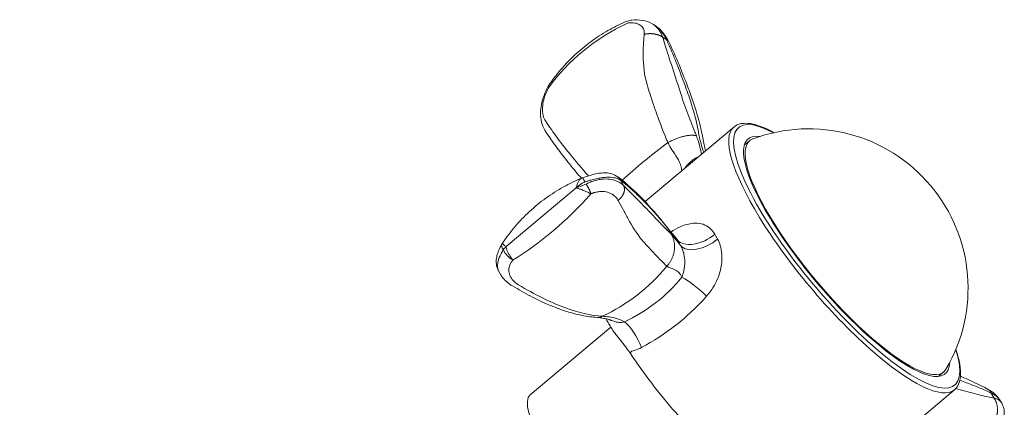
# Model space of a CAD drawing. Units: millimetres. Extents: x 17303 to 18648, y -4024 to -2175.
# Drawn here: x 17797 to 17870, y -3205 to -3177 of the extents above; entities that cross this region are included whole.
import ezdxf

# ---------------------------------------------------------------- set-up
doc = ezdxf.new("R2010")
doc.units = ezdxf.units.MM
doc.layers.add('layer 1', color=170, linetype='Continuous', lineweight=0)

msp = doc.modelspace()

# ---------------------------------------------------------------- linework, layer by layer
at = {"layer": 'layer 1'}
for p, q in [((17843.708, -3176.821), (17843.806, -3176.877)), ((17844.763, -3177.974), (17844.495, -3177.82)), ((17849.764, -3184.468), (17843.19, -3189.984)), ((17850.929, -3185.481), (17850.535, -3185.812)), ((17838.085, -3188.975), (17832.906, -3193.321)), ((17841.389, -3188.425), (17841.596, -3188.789)), ((17832.458, -3195.329), (17832.343, -3195.126)), ((17840.655, -3199.291), (17834.689, -3204.297)), ((17865.295, -3202.602), (17864.902, -3202.933)), ((17866.09, -3203.926), (17860.281, -3208.8)), ((17869.022, -3204.535), (17868.816, -3204.172)), ((17869.495, -3204.756), (17869.59, -3204.922))]:
    msp.add_line(p, q, dxfattribs=at)
msp.add_arc((17855.297, -3196.404), 11.805, 329.49312, 110.50688, dxfattribs=at)
at = {"layer": 'layer 1', "extrusion": (0, 0, -1)}
for centre, major_axis, ratio, start_param, end_param in [((17847.697, -3187.187), (13.524, 3.621), 0.844639, 3.936306, 4.501867), ((17858.112, -3194.042), (-8.003, 9.537), 0.258819, 2.573206, 6.851572), ((17857.927, -3194.197), (8.163, -9.729), 0.258819, 0, 3.141593), ((17858.112, -3194.042), (-7.296, 8.695), 0.258819, 2.867238, 6.55754), ((17858.112, -3194.042), (-7.183, 8.561), 0.258819, 3.05023, 6.374548), ((17848.378, -3188.481), (11.474, 8.022), 0.311574, 4.300945, 4.624865), ((17834.327, -3185.007), (9.337, 10.432), 0.468612, 1.574044, 2.139606), ((17847.269, -3191.764), (-1.74, -0.985), 0.573769, 4.394231, 6.190277), ((17833.464, -3193.616), (-0.865, 0.502), 0.467073, 5.476235, 6.283185), ((17847.51, -3192.187), (-1.736, -0.993), 0.539962, 4.39674, 6.192787), ((17833.482, -3193.647), (-0.761, 0.666), 0.58176, 4.317906, 5.408366), ((17835.378, -3185.684), (3.098, 13.653), 0.914294, 2.075629, 2.528693), ((17846.925, -3196.774), (-1.522, 1.297), 0.196655, 0.695924, 1.963124), ((17839.693, -3197.567), (-0.055, -0.998), 0.853396, 5.819781, 6.283185), ((17842.08, -3200.56), (-0.881, 1.796), 0.335631, 0.571309, 1.868164), ((17842.31, -3201.107), (-0.207, -0.139), 0.368154, 0, 1.288699), ((17839.318, -3209.812), (4.628, -5.516), 0.258819, 0, 3.141593)]:
    msp.add_ellipse(centre, major_axis=major_axis, ratio=ratio, start_param=start_param, end_param=end_param, dxfattribs=at)
at = {"layer": 'layer 1'}
for points, knots in [([(17841.725, -3176.683), (17841.296, -3176.869), (17840.863, -3177.084), (17840.006, -3177.574), (17839.582, -3177.848), (17838.763, -3178.45), (17838.368, -3178.777), (17837.624, -3179.47), (17837.274, -3179.836), (17836.63, -3180.591), (17836.336, -3180.979), (17836.072, -3181.369)], [5.2500766, 5.2500766, 5.2500766, 5.2500766, 5.2801678, 5.2801678, 5.3102591, 5.3102591, 5.3403504, 5.3403504, 5.3704416, 5.3704416, 5.4005329, 5.4005329, 5.4005329, 5.4005329]), ([(17843.708, -3176.821), (17843.492, -3176.697), (17843.252, -3176.612), (17842.749, -3176.523), (17842.477, -3176.519), (17842.166, -3176.561), (17842.12, -3176.569), (17842.073, -3176.577)], [0, 0, 0, 0, 0.0830844, 0.0830844, 0.1699613, 0.1699613, 0.1849903, 0.1849903, 0.1849903, 0.1849903]), ([(17843.127, -3177.599), (17843.128, -3177.592), (17843.128, -3177.585), (17843.128, -3177.579), (17843.135, -3177.471), (17843.124, -3177.372), (17843.061, -3177.172), (17843.002, -3177.076), (17842.921, -3176.997), (17842.84, -3176.918), (17842.737, -3176.857), (17842.564, -3176.795), (17842.503, -3176.779), (17842.352, -3176.756), (17842.266, -3176.751), (17842.178, -3176.749), (17842.156, -3176.749), (17842.125, -3176.748), (17842.119, -3176.747), (17842.098, -3176.748), (17842.087, -3176.748), (17842.06, -3176.75), (17842.001, -3176.756), (17841.974, -3176.76), (17841.954, -3176.763), (17841.927, -3176.766), (17841.904, -3176.77), (17841.879, -3176.774)], [2.3576476, 2.3576476, 2.3576476, 2.3576476, 2.3603335, 2.3603335, 2.3603335, 2.4033291, 2.4033291, 2.4559381, 2.4559381, 2.4559381, 2.5085471, 2.5085471, 2.5329244, 2.5329244, 2.5573018, 2.5573018, 2.5696173, 2.5696173, 2.5819329, 2.5819329, 2.5819329, 2.5881352, 2.5881352, 2.5943375, 2.5943375, 2.5943375, 2.6025089, 2.6025089, 2.6025089, 2.6025089]), ([(17843.708, -3176.821), (17843.743, -3176.841), (17843.778, -3176.863), (17843.812, -3176.886), (17843.975, -3176.996), (17844.12, -3177.135), (17844.339, -3177.445), (17844.421, -3177.602), (17844.484, -3177.786), (17844.487, -3177.797), (17844.491, -3177.809), (17844.495, -3177.82)], [-2.4670051, -2.4670051, -2.4670051, -2.4670051, -2.4559381, -2.4559381, -2.4559381, -2.4033291, -2.4033291, -2.3603335, -2.3603335, -2.3603335, -2.3576476, -2.3576476, -2.3576476, -2.3576476]), ([(17844.893, -3178.062), (17844.752, -3177.78), (17844.568, -3177.519), (17844.188, -3177.134), (17844.003, -3176.99), (17843.806, -3176.877)], [0, 0, 0, 0, 0.096044, 0.096044, 0.1692092, 0.1692092, 0.1692092, 0.1692092]), ([(17844.763, -3177.974), (17844.757, -3177.962), (17844.752, -3177.949), (17844.746, -3177.937), (17844.709, -3177.857), (17844.67, -3177.783), (17844.629, -3177.712), (17844.527, -3177.537), (17844.41, -3177.383), (17844.135, -3177.098), (17843.974, -3176.974), (17843.806, -3176.877)], [2.3576544, 2.3576544, 2.3576544, 2.3576544, 2.3603165, 2.3603165, 2.3603165, 2.3772965, 2.3772965, 2.3772965, 2.418998, 2.418998, 2.4669754, 2.4669754, 2.4669754, 2.4669754]), ([(17844.886, -3185.621), (17844.838, -3185.526), (17844.794, -3185.429), (17844.754, -3185.33), (17844.515, -3184.737), (17844.291, -3184.151), (17843.975, -3183.274), (17843.87, -3182.974), (17843.697, -3182.463), (17843.628, -3182.251), (17843.483, -3181.8), (17843.408, -3181.564), (17843.34, -3181.328), (17843.132, -3180.603), (17843.057, -3179.88), (17843.044, -3178.935), (17843.052, -3178.665), (17843.065, -3178.401), (17843.078, -3178.155), (17843.097, -3177.923), (17843.118, -3177.702), (17843.121, -3177.669), (17843.124, -3177.633), (17843.127, -3177.599)], [1.4669928, 1.4669928, 1.4669928, 1.4669928, 1.4965372, 1.4965372, 1.4965372, 1.6731662, 1.6731662, 1.7666749, 1.7666749, 1.8343479, 1.8343479, 1.9117714, 1.9117714, 1.9117714, 2.1503767, 2.1503767, 2.2504157, 2.2504157, 2.2504157, 2.3436084, 2.3436084, 2.3436084, 2.3576476, 2.3576476, 2.3576476, 2.3576476]), ([(17844.495, -3177.82), (17844.504, -3177.854), (17844.514, -3177.89), (17844.524, -3177.923), (17844.587, -3178.141), (17844.656, -3178.369), (17844.73, -3178.605), (17844.81, -3178.859), (17844.893, -3179.115), (17845.184, -3179.996), (17845.403, -3180.642), (17845.604, -3181.289), (17845.67, -3181.499), (17845.735, -3181.71), (17845.867, -3182.112), (17845.93, -3182.302), (17846.086, -3182.757), (17846.181, -3183.025), (17846.468, -3183.806), (17846.669, -3184.328), (17846.885, -3184.856), (17846.921, -3184.944), (17846.955, -3185.032), (17846.988, -3185.119)], [-2.3576476, -2.3576476, -2.3576476, -2.3576476, -2.3436084, -2.3436084, -2.3436084, -2.2504157, -2.2504157, -2.2504157, -2.1503767, -2.1503767, -1.9117714, -1.9117714, -1.9117714, -1.8343479, -1.8343479, -1.7666749, -1.7666749, -1.6731662, -1.6731662, -1.4965372, -1.4965372, -1.4965372, -1.4669928, -1.4669928, -1.4669928, -1.4669928]), ([(17847.219, -3185.251), (17847.203, -3185.175), (17847.189, -3185.098), (17847.176, -3185.023), (17847.099, -3184.575), (17846.997, -3184.111), (17846.806, -3183.384), (17846.734, -3183.13), (17846.597, -3182.686), (17846.537, -3182.498), (17846.4, -3182.093), (17846.321, -3181.874), (17846.241, -3181.654), (17845.993, -3180.98), (17845.752, -3180.322), (17845.387, -3179.398), (17845.276, -3179.127), (17845.158, -3178.851), (17845.047, -3178.593), (17844.934, -3178.341), (17844.819, -3178.092), (17844.801, -3178.054), (17844.782, -3178.014), (17844.763, -3177.974)], [1.4669902, 1.4669902, 1.4669902, 1.4669902, 1.4965345, 1.4965345, 1.4965345, 1.6730486, 1.6730486, 1.7665563, 1.7665563, 1.8341758, 1.8341758, 1.9117687, 1.9117687, 1.9117687, 2.1504888, 2.1504888, 2.2503912, 2.2503912, 2.2503912, 2.3435983, 2.3435983, 2.3435983, 2.3576544, 2.3576544, 2.3576544, 2.3576544]), ([(17847.564, -3185.797), (17847.442, -3185.138), (17847.28, -3184.334), (17846.833, -3182.79), (17846.546, -3182), (17845.852, -3180.176), (17845.419, -3179.118), (17844.893, -3178.062)], [0, 0, 0, 0, 0.2793537, 0.2793537, 0.5593168, 0.5593168, 0.926289, 0.926289, 0.926289, 0.926289]), ([(17835.778, -3184.712), (17835.655, -3184.518), (17835.575, -3184.309), (17835.474, -3183.887), (17835.454, -3183.673), (17835.456, -3183.237), (17835.479, -3183.017), (17835.565, -3182.573), (17835.628, -3182.35), (17835.786, -3181.915), (17835.884, -3181.699), (17835.995, -3181.496), (17835.995, -3181.495), (17835.996, -3181.494)], [0, 0, 0, 0, 0.0545062, 0.0545062, 0.1092178, 0.1092178, 0.1639294, 0.1639294, 0.218641, 0.218641, 0.2733526, 0.2733526, 0.2735579, 0.2735579, 0.2735579, 0.2735579]), ([(17836.041, -3181.572), (17835.889, -3181.849), (17835.767, -3182.153), (17835.59, -3182.829), (17835.565, -3183.191), (17835.636, -3183.657), (17835.691, -3183.811), (17835.766, -3183.931)], [-0.2735579, -0.2735579, -0.2735579, -0.2735579, -0.1848813, -0.1848813, -0.0711082, -0.0711082, 0, 0, 0, 0]), ([(17836.072, -3181.369), (17836.068, -3181.376), (17836.063, -3181.383), (17836.053, -3181.397), (17836.048, -3181.405), (17836.039, -3181.421), (17836.033, -3181.429), (17836.023, -3181.446), (17836.018, -3181.455), (17836.007, -3181.474), (17836.001, -3181.484), (17835.996, -3181.494)], [-0.005174082, -0.005174082, -0.005174082, -0.005174082, -0.004139266, -0.004139266, -0.003104449, -0.003104449, -0.002069633, -0.002069633, -0.001034816, -0.001034816, 0, 0, 0, 0]), ([(17835.766, -3183.931), (17836.236, -3184.671), (17836.873, -3185.538), (17838.051, -3186.988), (17838.508, -3187.527), (17838.998, -3188.081)], [-0.8895015, -0.8895015, -0.8895015, -0.8895015, -0.447725, -0.447725, -0.2071907, -0.2071907, -0.2071907, -0.2071907]), ([(17838.478, -3188.261), (17838.34, -3188.1), (17838.205, -3187.941), (17837.757, -3187.406), (17837.461, -3187.04), (17836.907, -3186.33), (17836.65, -3185.986), (17836.18, -3185.327), (17835.967, -3185.012), (17835.778, -3184.712)], [0.2816432, 0.2816432, 0.2816432, 0.2816432, 0.3558006, 0.3558006, 0.5337009, 0.5337009, 0.7116012, 0.7116012, 0.8895015, 0.8895015, 0.8895015, 0.8895015]), ([(17852.734, -3184.881), (17852.078, -3184.522), (17851.495, -3184.295), (17850.504, -3184.141), (17850.071, -3184.21), (17849.764, -3184.468)], [4.7425335, 4.7425335, 4.7425335, 4.7425335, 5.0394469, 5.0394469, 5.3269962, 5.3269962, 5.3269962, 5.3269962]), ([(17846.988, -3185.119), (17847.012, -3185.182), (17847.034, -3185.243), (17847.056, -3185.305), (17847.136, -3185.535), (17847.198, -3185.757), (17847.293, -3186.143), (17847.329, -3186.313), (17847.363, -3186.483)], [-1.4669928, -1.4669928, -1.4669928, -1.4669928, -1.4458033, -1.4458033, -1.4458033, -1.3661171, -1.3661171, -1.299978, -1.299978, -1.299978, -1.299978]), ([(17847.534, -3186.339), (17847.478, -3186.178), (17847.425, -3186.018), (17847.313, -3185.651), (17847.258, -3185.445), (17847.219, -3185.251)], [1.3355176, 1.3355176, 1.3355176, 1.3355176, 1.3925905, 1.3925905, 1.4669902, 1.4669902, 1.4669902, 1.4669902]), ([(17845.906, -3187.705), (17845.905, -3187.7), (17845.904, -3187.694), (17845.903, -3187.688), (17845.896, -3187.637), (17845.888, -3187.585), (17845.879, -3187.534), (17845.856, -3187.399), (17845.818, -3187.27), (17845.735, -3187.066), (17845.698, -3186.986), (17845.54, -3186.688), (17845.398, -3186.487), (17845.152, -3186.118), (17845.046, -3185.95), (17844.955, -3185.769), (17844.931, -3185.721), (17844.907, -3185.671), (17844.886, -3185.621)], [1.1497386, 1.1497386, 1.1497386, 1.1497386, 1.1520165, 1.1520165, 1.1520165, 1.1728254, 1.1728254, 1.1728254, 1.2268137, 1.2268137, 1.2629345, 1.2629345, 1.3661171, 1.3661171, 1.4458033, 1.4458033, 1.4458033, 1.4669928, 1.4669928, 1.4669928, 1.4669928]), ([(17846.157, -3187.489), (17846.179, -3187.458), (17846.202, -3187.428), (17846.373, -3187.218), (17846.525, -3187.066), (17846.791, -3186.85), (17846.908, -3186.774), (17847.055, -3186.706), (17847.092, -3186.691), (17847.128, -3186.68)], [0.0795327, 0.0795327, 0.0795327, 0.0795327, 0.1017671, 0.1017671, 0.2461054, 0.2461054, 0.3596584, 0.3596584, 0.3983887, 0.3983887, 0.3983887, 0.3983887]), ([(17838.48, -3188.26), (17838.04, -3188.444), (17837.593, -3188.659), (17836.709, -3189.151), (17836.271, -3189.428), (17835.424, -3190.04), (17835.015, -3190.374), (17834.245, -3191.085), (17833.883, -3191.461), (17833.219, -3192.238), (17832.917, -3192.638), (17832.646, -3193.039)], [5.2461968, 5.2461968, 5.2461968, 5.2461968, 5.2771822, 5.2771822, 5.3081676, 5.3081676, 5.339153, 5.339153, 5.3701384, 5.3701384, 5.4011238, 5.4011238, 5.4011238, 5.4011238]), ([(17838.085, -3188.975), (17838.105, -3188.903), (17838.126, -3188.831), (17838.174, -3188.687), (17838.201, -3188.616), (17838.234, -3188.546), (17838.267, -3188.477), (17838.305, -3188.408), (17838.39, -3188.314), (17838.427, -3188.282), (17838.48, -3188.26)], [-2.66095066, -2.66095066, -2.66095066, -2.66095066, -2.64528648, -2.64528648, -2.6296223, -2.6296223, -2.6296223, -2.61395813, -2.61395813, -2.60463638, -2.60463638, -2.60463638, -2.60463638]), ([(17841.065, -3188.098), (17840.926, -3188.009), (17840.776, -3187.947), (17840.479, -3187.871), (17840.333, -3187.858), (17840.015, -3187.857), (17839.841, -3187.879), (17839.508, -3187.941), (17839.354, -3187.978), (17838.981, -3188.083), (17838.756, -3188.156), (17838.529, -3188.241)], [0, 0, 0, 0, 0.0541191, 0.0541191, 0.1092277, 0.1092277, 0.1811648, 0.1811648, 0.2372743, 0.2372743, 0.3106967, 0.3106967, 0.3106967, 0.3106967]), ([(17841.389, -3188.425), (17841.384, -3188.421), (17841.378, -3188.416), (17841.372, -3188.412), (17841.334, -3188.384), (17841.294, -3188.359), (17841.251, -3188.337), (17841.146, -3188.282), (17841.023, -3188.243), (17840.718, -3188.188), (17840.529, -3188.179), (17840.327, -3188.189), (17840.213, -3188.194), (17840.094, -3188.206), (17839.974, -3188.223), (17839.882, -3188.236), (17839.793, -3188.25), (17839.554, -3188.299), (17839.386, -3188.341), (17839.203, -3188.392), (17839.156, -3188.405), (17839.092, -3188.422), (17839.081, -3188.423), (17839.044, -3188.434), (17839.029, -3188.438), (17838.989, -3188.451), (17838.905, -3188.48), (17838.867, -3188.494), (17838.838, -3188.503), (17838.801, -3188.517), (17838.768, -3188.528), (17838.734, -3188.541)], [2.3576544, 2.3576544, 2.3576544, 2.3576544, 2.3603165, 2.3603165, 2.3603165, 2.3772965, 2.3772965, 2.3772965, 2.418998, 2.418998, 2.4715983, 2.4715983, 2.4715983, 2.5012696, 2.5012696, 2.5012696, 2.5241986, 2.5241986, 2.5530527, 2.5530527, 2.5674794, 2.5674794, 2.581906, 2.581906, 2.581906, 2.5881011, 2.5881011, 2.5942961, 2.5942961, 2.5942961, 2.6024668, 2.6024668, 2.6024668, 2.6024668]), ([(17838.818, -3188.689), (17838.85, -3188.673), (17838.881, -3188.658), (17838.917, -3188.641), (17838.944, -3188.628), (17838.98, -3188.612), (17839.061, -3188.578), (17839.099, -3188.563), (17839.114, -3188.557), (17839.144, -3188.544), (17839.153, -3188.539), (17839.197, -3188.52), (17839.229, -3188.507), (17839.36, -3188.461), (17839.491, -3188.421), (17839.737, -3188.365), (17839.842, -3188.347), (17840.161, -3188.308), (17840.379, -3188.306), (17840.587, -3188.332), (17840.796, -3188.358), (17840.994, -3188.413), (17841.322, -3188.567), (17841.456, -3188.655), (17841.574, -3188.767), (17841.582, -3188.774), (17841.589, -3188.781), (17841.596, -3188.789)], [-2.6025089, -2.6025089, -2.6025089, -2.6025089, -2.5943375, -2.5943375, -2.5943375, -2.5881352, -2.5881352, -2.5819329, -2.5819329, -2.5819329, -2.5696173, -2.5696173, -2.5573018, -2.5573018, -2.5329244, -2.5329244, -2.5085471, -2.5085471, -2.4559381, -2.4559381, -2.4559381, -2.4033291, -2.4033291, -2.3603335, -2.3603335, -2.3603335, -2.3576476, -2.3576476, -2.3576476, -2.3576476]), ([(17844.848, -3191.934), (17844.34, -3191.291), (17843.77, -3190.596), (17842.621, -3189.382), (17842.044, -3188.838), (17841.332, -3188.283), (17841.209, -3188.19), (17841.065, -3188.098)], [0, 0, 0, 0, 0.3574769, 0.3574769, 0.809502, 0.809502, 0.9126529, 0.9126529, 0.9126529, 0.9126529]), ([(17838.734, -3188.541), (17838.726, -3188.544), (17838.718, -3188.546), (17838.711, -3188.549), (17838.668, -3188.566), (17838.629, -3188.584), (17838.529, -3188.636), (17838.468, -3188.673), (17838.41, -3188.713), (17838.352, -3188.752), (17838.296, -3188.794), (17838.188, -3188.882), (17838.136, -3188.927), (17838.085, -3188.975)], [2.60246677, 2.60246677, 2.60246677, 2.60246677, 2.60420908, 2.60420908, 2.60420908, 2.61395813, 2.61395813, 2.6296223, 2.6296223, 2.6296223, 2.64528648, 2.64528648, 2.66095066, 2.66095066, 2.66095066, 2.66095066]), ([(17838.085, -3188.975), (17838.15, -3188.951), (17838.214, -3188.928), (17838.345, -3188.88), (17838.411, -3188.856), (17838.477, -3188.831), (17838.544, -3188.807), (17838.611, -3188.781), (17838.716, -3188.737), (17838.756, -3188.719), (17838.796, -3188.7), (17838.803, -3188.696), (17838.811, -3188.692), (17838.818, -3188.689)], [-2.66099305, -2.66099305, -2.66099305, -2.66099305, -2.64532886, -2.64532886, -2.62966467, -2.62966467, -2.62966467, -2.61400048, -2.61400048, -2.6042511, -2.6042511, -2.6042511, -2.60250889, -2.60250889, -2.60250889, -2.60250889]), ([(17839.185, -3189.416), (17839.167, -3189.407), (17839.15, -3189.399), (17839.133, -3189.391), (17839.038, -3189.346), (17838.957, -3189.306), (17838.764, -3189.215), (17838.661, -3189.169), (17838.567, -3189.131), (17838.473, -3189.093), (17838.388, -3189.063), (17838.229, -3189.012), (17838.155, -3188.992), (17838.085, -3188.975)], [2.60250889, 2.60250889, 2.60250889, 2.60250889, 2.6042511, 2.6042511, 2.6042511, 2.61400048, 2.61400048, 2.62966467, 2.62966467, 2.62966467, 2.64532886, 2.64532886, 2.66099305, 2.66099305, 2.66099305, 2.66099305]), ([(17844.948, -3192.086), (17844.905, -3192.032), (17844.861, -3191.977), (17844.816, -3191.919), (17844.547, -3191.576), (17844.286, -3191.257), (17843.902, -3190.811), (17843.772, -3190.664), (17843.552, -3190.424), (17843.462, -3190.327), (17843.271, -3190.129), (17843.172, -3190.03), (17843.073, -3189.933), (17842.77, -3189.635), (17842.451, -3189.326), (17842.017, -3188.934), (17841.892, -3188.824), (17841.768, -3188.721), (17841.653, -3188.625), (17841.542, -3188.538), (17841.438, -3188.46), (17841.422, -3188.449), (17841.405, -3188.437), (17841.389, -3188.425)], [1.4669902, 1.4669902, 1.4669902, 1.4669902, 1.4965345, 1.4965345, 1.4965345, 1.6730486, 1.6730486, 1.7665563, 1.7665563, 1.8341758, 1.8341758, 1.9117687, 1.9117687, 1.9117687, 2.1504888, 2.1504888, 2.2503912, 2.2503912, 2.2503912, 2.3435983, 2.3435983, 2.3435983, 2.3576544, 2.3576544, 2.3576544, 2.3576544]), ([(17841.596, -3188.789), (17841.619, -3188.813), (17841.643, -3188.837), (17841.665, -3188.86), (17841.81, -3189.009), (17841.954, -3189.155), (17842.098, -3189.3), (17842.252, -3189.456), (17842.399, -3189.603), (17842.89, -3190.097), (17843.225, -3190.434), (17843.564, -3190.795), (17843.674, -3190.912), (17843.783, -3191.028), (17843.978, -3191.234), (17844.066, -3191.327), (17844.27, -3191.54), (17844.383, -3191.657), (17844.694, -3191.974), (17844.878, -3192.157), (17845.041, -3192.314), (17845.068, -3192.34), (17845.097, -3192.369), (17845.126, -3192.399)], [-2.3576476, -2.3576476, -2.3576476, -2.3576476, -2.3436084, -2.3436084, -2.3436084, -2.2504157, -2.2504157, -2.2504157, -2.1503767, -2.1503767, -1.9117714, -1.9117714, -1.9117714, -1.8343479, -1.8343479, -1.7666749, -1.7666749, -1.6731662, -1.6731662, -1.4965372, -1.4965372, -1.4965372, -1.4669928, -1.4669928, -1.4669928, -1.4669928]), ([(17841.192, -3189.9), (17841.187, -3189.892), (17841.183, -3189.885), (17841.179, -3189.878), (17841.109, -3189.764), (17841.027, -3189.666), (17840.815, -3189.478), (17840.679, -3189.396), (17840.532, -3189.339), (17840.384, -3189.282), (17840.223, -3189.249), (17839.983, -3189.238), (17839.903, -3189.239), (17839.714, -3189.26), (17839.613, -3189.28), (17839.511, -3189.304), (17839.485, -3189.31), (17839.449, -3189.318), (17839.441, -3189.319), (17839.417, -3189.325), (17839.405, -3189.329), (17839.375, -3189.339), (17839.313, -3189.362), (17839.284, -3189.374), (17839.263, -3189.383), (17839.235, -3189.394), (17839.21, -3189.404), (17839.185, -3189.416)], [2.3576476, 2.3576476, 2.3576476, 2.3576476, 2.3603335, 2.3603335, 2.3603335, 2.4033291, 2.4033291, 2.4559381, 2.4559381, 2.4559381, 2.5085471, 2.5085471, 2.5329244, 2.5329244, 2.5573018, 2.5573018, 2.5696173, 2.5696173, 2.5819329, 2.5819329, 2.5819329, 2.5881352, 2.5881352, 2.5943375, 2.5943375, 2.5943375, 2.6025089, 2.6025089, 2.6025089, 2.6025089]), ([(17844.806, -3194.767), (17844.772, -3194.745), (17844.739, -3194.72), (17844.709, -3194.691), (17844.531, -3194.515), (17844.328, -3194.309), (17843.985, -3193.951), (17843.86, -3193.819), (17843.634, -3193.579), (17843.536, -3193.475), (17843.319, -3193.242), (17843.198, -3193.114), (17843.077, -3192.978), (17842.702, -3192.559), (17842.37, -3192.023), (17841.912, -3191.211), (17841.779, -3190.965), (17841.64, -3190.711), (17841.511, -3190.475), (17841.383, -3190.24), (17841.254, -3190.008), (17841.234, -3189.973), (17841.213, -3189.936), (17841.192, -3189.9)], [1.4669928, 1.4669928, 1.4669928, 1.4669928, 1.4965372, 1.4965372, 1.4965372, 1.6731662, 1.6731662, 1.7666749, 1.7666749, 1.8343479, 1.8343479, 1.9117714, 1.9117714, 1.9117714, 2.1503767, 2.1503767, 2.2504157, 2.2504157, 2.2504157, 2.3436084, 2.3436084, 2.3436084, 2.3576476, 2.3576476, 2.3576476, 2.3576476]), ([(17845.1, -3192.243), (17845.331, -3192.09), (17845.565, -3191.96), (17845.797, -3191.857), (17846.122, -3191.712), (17846.447, -3191.62), (17847.167, -3191.558), (17847.551, -3191.646), (17848.055, -3191.994), (17848.223, -3192.18), (17848.351, -3192.405)], [-0.5004616, -0.5004616, -0.5004616, -0.5004616, -0.4104519, -0.4104519, -0.4104519, -0.2840255, -0.2840255, -0.1096138, -0.1096138, 0, 0, 0, 0]), ([(17845.589, -3192.838), (17845.587, -3192.836), (17845.584, -3192.833), (17845.474, -3192.709), (17845.368, -3192.592), (17845.152, -3192.338), (17845.056, -3192.222), (17844.948, -3192.086)], [1.2770318, 1.2770318, 1.2770318, 1.2770318, 1.2793758, 1.2793758, 1.3925905, 1.3925905, 1.4669902, 1.4669902, 1.4669902, 1.4669902]), ([(17845.126, -3192.399), (17845.147, -3192.42), (17845.169, -3192.444), (17845.192, -3192.469), (17845.277, -3192.563), (17845.375, -3192.68), (17845.591, -3192.949), (17845.71, -3193.104), (17845.83, -3193.261)], [-1.4669928, -1.4669928, -1.4669928, -1.4669928, -1.4458033, -1.4458033, -1.4458033, -1.3661171, -1.3661171, -1.2770243, -1.2770243, -1.2770243, -1.2770243]), ([(17848.351, -3192.405), (17848.368, -3192.435), (17848.385, -3192.465), (17848.419, -3192.525), (17848.437, -3192.556), (17848.454, -3192.586), (17848.471, -3192.617), (17848.489, -3192.647), (17848.524, -3192.708), (17848.541, -3192.739), (17848.559, -3192.77)], [0, 0, 0, 0, 0.01464274, 0.01464274, 0.02928548, 0.02928548, 0.02928548, 0.04392822, 0.04392822, 0.05857096, 0.05857096, 0.05857096, 0.05857096]), ([(17832.599, -3193.114), (17832.534, -3193.227), (17832.473, -3193.342), (17832.365, -3193.574), (17832.318, -3193.691), (17832.24, -3193.929), (17832.209, -3194.052), (17832.17, -3194.317), (17832.161, -3194.459), (17832.197, -3194.773), (17832.243, -3194.951), (17832.343, -3195.126)], [0, 0, 0, 0, 0.0351488, 0.0351488, 0.0702975, 0.0702975, 0.1054463, 0.1054463, 0.1405951, 0.1405951, 0.1757438, 0.1757438, 0.1757438, 0.1757438]), ([(17832.599, -3193.114), (17832.603, -3193.108), (17832.606, -3193.102), (17832.612, -3193.092), (17832.616, -3193.086), (17832.622, -3193.076), (17832.625, -3193.071), (17832.631, -3193.062), (17832.634, -3193.057), (17832.64, -3193.048), (17832.643, -3193.044), (17832.646, -3193.039)], [-0.024234819, -0.024234819, -0.024234819, -0.024234819, -0.02374772, -0.02374772, -0.023260621, -0.023260621, -0.022773523, -0.022773523, -0.022286424, -0.022286424, -0.021799325, -0.021799325, -0.021799325, -0.021799325]), ([(17832.644, -3193.037), (17832.635, -3193.049), (17832.642, -3193.07), (17832.665, -3193.119), (17832.69, -3193.15), (17832.718, -3193.178), (17832.746, -3193.206), (17832.777, -3193.232), (17832.841, -3193.279), (17832.873, -3193.301), (17832.906, -3193.321)], [-0.02179932, -0.02179932, -0.02179932, -0.02179932, -0.01800812, -0.01800812, -0.01178141, -0.01178141, -0.01178141, -0.00555471, -0.00555471, 0.00067199, 0.00067199, 0.00067199, 0.00067199]), ([(17832.906, -3193.321), (17832.886, -3193.339), (17832.867, -3193.357), (17832.83, -3193.395), (17832.811, -3193.414), (17832.794, -3193.434), (17832.776, -3193.454), (17832.759, -3193.474), (17832.726, -3193.516), (17832.711, -3193.537), (17832.696, -3193.56)], [-0.00067199, -0.00067199, -0.00067199, -0.00067199, 0.00555471, 0.00555471, 0.01178141, 0.01178141, 0.01178141, 0.01800812, 0.01800812, 0.02423482, 0.02423482, 0.02423482, 0.02423482]), ([(17832.906, -3193.321), (17832.912, -3193.368), (17832.922, -3193.418), (17832.952, -3193.538), (17832.975, -3193.61), (17833.037, -3193.758), (17833.07, -3193.828), (17833.156, -3193.976), (17833.203, -3194.05), (17833.309, -3194.189), (17833.356, -3194.248), (17833.417, -3194.312)], [-0.02490681, -0.02490681, -0.02490681, -0.02490681, -0.01905376, -0.01905376, -0.01210133, -0.01210133, -0.00682157, -0.00682157, -0.00262368, -0.00262368, 0, 0, 0, 0]), ([(17845.83, -3193.261), (17845.809, -3193.225), (17845.789, -3193.19), (17845.748, -3193.119), (17845.728, -3193.084), (17845.708, -3193.048), (17845.688, -3193.013), (17845.668, -3192.978), (17845.628, -3192.908), (17845.609, -3192.873), (17845.589, -3192.838)], [-0.05857096, -0.05857096, -0.05857096, -0.05857096, -0.04392822, -0.04392822, -0.02928548, -0.02928548, -0.02928548, -0.01464274, -0.01464274, 0, 0, 0, 0]), ([(17845.92, -3195.587), (17845.977, -3195.438), (17846.014, -3195.268), (17846.104, -3194.887), (17846.132, -3194.659), (17846.128, -3194.247), (17846.108, -3194.062), (17846.042, -3193.762), (17846.005, -3193.64), (17845.922, -3193.432), (17845.878, -3193.342), (17845.83, -3193.261)], [0, 0, 0, 0, 0.1017671, 0.1017671, 0.2461054, 0.2461054, 0.3596584, 0.3596584, 0.4400405, 0.4400405, 0.5063004, 0.5063004, 0.5063004, 0.5063004]), ([(17848.559, -3192.77), (17848.638, -3192.909), (17848.705, -3193.065), (17848.818, -3193.435), (17848.857, -3193.654), (17848.896, -3194.205), (17848.872, -3194.553), (17848.714, -3195.334), (17848.549, -3195.775), (17848.157, -3196.471), (17847.962, -3196.746), (17847.742, -3196.993)], [-0.5063004, -0.5063004, -0.5063004, -0.5063004, -0.4400405, -0.4400405, -0.3596584, -0.3596584, -0.2461054, -0.2461054, -0.1017671, -0.1017671, 0, 0, 0, 0]), ([(17832.304, -3194.431), (17832.305, -3194.427), (17832.306, -3194.423), (17832.347, -3194.236), (17832.422, -3194.045), (17832.532, -3193.848), (17832.535, -3193.843), (17832.537, -3193.839)], [-0.00189713, -0.00189713, -0.00189713, -0.00189713, 0, 0, 0.0837107, 0.0837107, 0.08560712, 0.08560712, 0.08560712, 0.08560712]), ([(17797.787, -3220.666), (17797.442, -3218.132), (17797.129, -3215.734), (17796.567, -3211.241), (17796.319, -3209.15), (17795.891, -3205.315), (17795.711, -3203.558), (17795.419, -3200.37), (17795.306, -3198.946), (17795.129, -3196.422), (17795.066, -3195.322), (17795.018, -3194.363)], [4.690855, 4.690855, 4.690855, 4.690855, 5.680254, 5.680254, 6.669652, 6.669652, 7.659051, 7.659051, 8.64845, 8.64845, 9.637848, 9.637848, 9.637848, 9.637848]), ([(17832.304, -3194.431), (17832.295, -3194.468), (17832.287, -3194.504), (17832.243, -3194.747), (17832.255, -3194.924), (17832.321, -3195.085), (17832.331, -3195.106), (17832.343, -3195.126)], [0.0832866, 0.0832866, 0.0832866, 0.0832866, 0.09508315, 0.09508315, 0.16447377, 0.16447377, 0.17574384, 0.17574384, 0.17574384, 0.17574384]), ([(17833.417, -3194.312), (17833.246, -3194.505), (17833.139, -3194.724), (17833.073, -3195.231), (17833.166, -3195.517), (17833.482, -3195.909), (17833.644, -3196.046), (17833.831, -3196.158)], [-0.2735579, -0.2735579, -0.2735579, -0.2735579, -0.1848813, -0.1848813, -0.0711082, -0.0711082, 0, 0, 0, 0]), ([(17845.92, -3195.587), (17845.9, -3195.551), (17845.879, -3195.517), (17845.859, -3195.482), (17845.84, -3195.45), (17845.821, -3195.418), (17845.802, -3195.387), (17845.753, -3195.306), (17845.694, -3195.239), (17845.587, -3195.146), (17845.543, -3195.113), (17845.367, -3195.005), (17845.229, -3194.959), (17845.011, -3194.881), (17844.924, -3194.848), (17844.856, -3194.804), (17844.838, -3194.792), (17844.821, -3194.78), (17844.806, -3194.767)], [1.1299698, 1.1299698, 1.1299698, 1.1299698, 1.1520165, 1.1520165, 1.1520165, 1.1728254, 1.1728254, 1.1728254, 1.2268137, 1.2268137, 1.2629345, 1.2629345, 1.3661171, 1.3661171, 1.4458033, 1.4458033, 1.4458033, 1.4669928, 1.4669928, 1.4669928, 1.4669928]), ([(17833.367, -3196.233), (17833.296, -3196.19), (17833.225, -3196.143), (17833.088, -3196.044), (17833.022, -3195.991), (17832.893, -3195.878), (17832.831, -3195.818), (17832.713, -3195.691), (17832.657, -3195.624), (17832.552, -3195.482), (17832.503, -3195.408), (17832.458, -3195.329)], [0, 0, 0, 0, 0.01955794, 0.01955794, 0.03911588, 0.03911588, 0.05867382, 0.05867382, 0.07823177, 0.07823177, 0.09778971, 0.09778971, 0.09778971, 0.09778971]), ([(17841.665, -3198.89), (17842.474, -3198.511), (17843.255, -3198.042), (17844.684, -3196.936), (17845.338, -3196.294), (17845.92, -3195.587)], [0, 0, 0, 0, 0.3214171, 0.3214171, 0.6423075, 0.6423075, 0.6423075, 0.6423075]), ([(17839.638, -3198.566), (17839.275, -3198.546), (17838.898, -3198.495), (17838.119, -3198.337), (17837.718, -3198.23), (17836.896, -3197.964), (17836.477, -3197.806), (17835.615, -3197.438), (17835.174, -3197.229), (17834.278, -3196.764), (17833.824, -3196.508), (17833.367, -3196.233)], [0, 0, 0, 0, 0.1779003, 0.1779003, 0.3558006, 0.3558006, 0.5337009, 0.5337009, 0.7116012, 0.7116012, 0.8895015, 0.8895015, 0.8895015, 0.8895015]), ([(17833.831, -3196.158), (17834.995, -3196.858), (17836.133, -3197.422), (17838.223, -3198.209), (17839.196, -3198.437), (17840.025, -3198.481)], [-0.8895015, -0.8895015, -0.8895015, -0.8895015, -0.447725, -0.447725, 0, 0, 0, 0]), ([(17847.742, -3196.993), (17847.049, -3197.772), (17846.287, -3198.493), (17844.667, -3199.77), (17843.802, -3200.331), (17842.914, -3200.803)], [-0.6423075, -0.6423075, -0.6423075, -0.6423075, -0.3214171, -0.3214171, 0, 0, 0, 0]), ([(17840.535, -3198.73), (17840.466, -3198.711), (17840.398, -3198.693), (17840.267, -3198.66), (17840.203, -3198.646), (17840.079, -3198.621), (17840.019, -3198.61), (17839.903, -3198.592), (17839.847, -3198.584), (17839.739, -3198.573), (17839.687, -3198.569), (17839.638, -3198.566)], [0, 0, 0, 0, 0.0389719, 0.0389719, 0.0779438, 0.0779438, 0.1169158, 0.1169158, 0.1558877, 0.1558877, 0.1948596, 0.1948596, 0.1948596, 0.1948596]), ([(17840.025, -3198.481), (17840.184, -3198.486), (17840.352, -3198.502), (17840.702, -3198.555), (17840.884, -3198.592), (17841.072, -3198.64)], [-0.1948596, -0.1948596, -0.1948596, -0.1948596, -0.0974298, -0.0974298, 0, 0, 0, 0]), ([(17840.7, -3199.368), (17840.667, -3199.312), (17840.634, -3199.256), (17840.569, -3199.145), (17840.537, -3199.089), (17840.474, -3198.979), (17840.442, -3198.924), (17840.38, -3198.814), (17840.35, -3198.759), (17840.313, -3198.693), (17840.306, -3198.681), (17840.3, -3198.668)], [0, 0, 0, 0, 0.02265089, 0.02265089, 0.04530179, 0.04530179, 0.06795268, 0.06795268, 0.09060358, 0.09060358, 0.09568032, 0.09568032, 0.09568032, 0.09568032]), ([(17840.723, -3198.797), (17840.711, -3198.792), (17840.699, -3198.787), (17840.674, -3198.777), (17840.662, -3198.772), (17840.637, -3198.763), (17840.625, -3198.759), (17840.599, -3198.75), (17840.587, -3198.746), (17840.561, -3198.738), (17840.548, -3198.734), (17840.535, -3198.73)], [0.36927186, 0.36927186, 0.36927186, 0.36927186, 0.37935785, 0.37935785, 0.38944385, 0.38944385, 0.39952984, 0.39952984, 0.40961583, 0.40961583, 0.41970182, 0.41970182, 0.41970182, 0.41970182]), ([(17840.723, -3198.797), (17840.816, -3198.836), (17840.916, -3198.87), (17841.098, -3198.914), (17841.179, -3198.928), (17841.257, -3198.935)], [0.1580717, 0.1580717, 0.1580717, 0.1580717, 0.2307189, 0.2307189, 0.2894048, 0.2894048, 0.2894048, 0.2894048]), ([(17841.257, -3198.935), (17841.327, -3198.942), (17841.396, -3198.942), (17841.534, -3198.929), (17841.603, -3198.913), (17841.665, -3198.89)], [0.2896278, 0.2896278, 0.2896278, 0.2896278, 0.3427665, 0.3427665, 0.402195, 0.402195, 0.402195, 0.402195]), ([(17841.84, -3200.875), (17841.768, -3200.777), (17841.694, -3200.679), (17841.543, -3200.482), (17841.465, -3200.384), (17841.309, -3200.187), (17841.229, -3200.088), (17841.071, -3199.888), (17840.992, -3199.788), (17840.838, -3199.581), (17840.762, -3199.472), (17840.7, -3199.368)], [0, 0, 0, 0, 0.0381032, 0.0381032, 0.0762063, 0.0762063, 0.1143095, 0.1143095, 0.1524127, 0.1524127, 0.1905159, 0.1905159, 0.1905159, 0.1905159]), ([(17841.84, -3200.875), (17841.858, -3200.9), (17841.877, -3200.925), (17841.913, -3200.975), (17841.931, -3201), (17841.966, -3201.049), (17841.984, -3201.074), (17842.018, -3201.124), (17842.035, -3201.148), (17842.069, -3201.198), (17842.086, -3201.222), (17842.102, -3201.247)], [-0.04877508, -0.04877508, -0.04877508, -0.04877508, -0.03902006, -0.03902006, -0.02926505, -0.02926505, -0.01951003, -0.01951003, -0.00975502, -0.00975502, 0, 0, 0, 0]), ([(17842.102, -3201.247), (17842.589, -3201.971), (17843.121, -3202.709), (17844.248, -3204.178), (17844.843, -3204.908), (17846.068, -3206.323), (17846.698, -3207.009), (17847.96, -3208.302), (17848.592, -3208.909), (17849.829, -3210.015), (17850.433, -3210.513), (17851.009, -3210.946)], [0.223577, 0.223577, 0.223577, 0.223577, 0.448305, 0.448305, 0.673034, 0.673034, 0.897762, 0.897762, 1.122491, 1.122491, 1.347219, 1.347219, 1.347219, 1.347219]), ([(17842.914, -3200.803), (17842.75, -3200.89), (17842.579, -3200.962), (17842.339, -3201.038), (17842.271, -3201.057), (17842.203, -3201.073)], [-0.40219496, -0.40219496, -0.40219496, -0.40219496, -0.34276648, -0.34276648, -0.31928789, -0.31928789, -0.31928789, -0.31928789]), ([(17866.09, -3203.926), (17866.36, -3203.7), (17866.504, -3203.351), (17866.59, -3202.4), (17866.469, -3201.73), (17866.203, -3200.937), (17866.202, -3200.932), (17866.2, -3200.928)], [2.1854035, 2.1854035, 2.1854035, 2.1854035, 2.4372228, 2.4372228, 2.7681681, 2.7681681, 2.7698661, 2.7698661, 2.7698661, 2.7698661]), ([(17868.816, -3204.172), (17868.783, -3204.155), (17868.75, -3204.139), (17868.719, -3204.124), (17868.515, -3204.024), (17868.309, -3203.93), (17868.1, -3203.84), (17867.876, -3203.743), (17867.658, -3203.655), (17867.126, -3203.452), (17866.812, -3203.342), (17866.494, -3203.231)], [-2.3576476, -2.3576476, -2.3576476, -2.3576476, -2.3436084, -2.3436084, -2.3436084, -2.2504157, -2.2504157, -2.2504157, -2.1503767, -2.1503767, -2.007793, -2.007793, -2.007793, -2.007793]), ([(17866.188, -3203.832), (17866.237, -3203.845), (17866.287, -3203.857), (17866.336, -3203.869), (17866.844, -3203.995), (17867.354, -3204.143), (17868.039, -3204.325), (17868.236, -3204.375), (17868.43, -3204.419), (17868.611, -3204.46), (17868.783, -3204.495), (17868.946, -3204.523), (17868.971, -3204.527), (17868.997, -3204.532), (17869.022, -3204.535)], [1.8887203, 1.8887203, 1.8887203, 1.8887203, 1.9117687, 1.9117687, 1.9117687, 2.1504888, 2.1504888, 2.2503912, 2.2503912, 2.2503912, 2.3435983, 2.3435983, 2.3435983, 2.3576544, 2.3576544, 2.3576544, 2.3576544]), ([(17869.495, -3204.756), (17869.383, -3204.559), (17869.233, -3204.379), (17868.919, -3204.103), (17868.763, -3203.995), (17868.596, -3203.903)], [0, 0, 0, 0, 0.0766441, 0.0766441, 0.137524, 0.137524, 0.137524, 0.137524]), ([(17869.495, -3204.756), (17869.434, -3204.648), (17869.352, -3204.545), (17869.14, -3204.351), (17869.008, -3204.262), (17868.846, -3204.186), (17868.836, -3204.181), (17868.826, -3204.177), (17868.816, -3204.172)], [-2.44325387, -2.44325387, -2.44325387, -2.44325387, -2.40332907, -2.40332907, -2.36033351, -2.36033351, -2.36033351, -2.35764764, -2.35764764, -2.35764764, -2.35764764]), ([(17869.022, -3204.535), (17869.031, -3204.537), (17869.04, -3204.539), (17869.048, -3204.541), (17869.103, -3204.555), (17869.153, -3204.572), (17869.2, -3204.591), (17869.314, -3204.638), (17869.408, -3204.701), (17869.524, -3204.821), (17869.56, -3204.87), (17869.59, -3204.922)], [2.35765435, 2.35765435, 2.35765435, 2.35765435, 2.36031647, 2.36031647, 2.36031647, 2.37729646, 2.37729646, 2.37729646, 2.41899797, 2.41899797, 2.44322955, 2.44322955, 2.44322955, 2.44322955]), ([(17869.52, -3206.668), (17869.609, -3206.484), (17869.676, -3206.303), (17869.756, -3205.987), (17869.778, -3205.848), (17869.785, -3205.58), (17869.774, -3205.45), (17869.713, -3205.184), (17869.662, -3205.048), (17869.59, -3204.922)], [0, 0, 0, 0, 0.0707218, 0.0707218, 0.1228316, 0.1228316, 0.1698091, 0.1698091, 0.2194496, 0.2194496, 0.2194496, 0.2194496])]:
    msp.add_open_spline(points, degree=3, knots=knots, dxfattribs=at)
for points in [[(17842.073, -3176.577), (17841.951, -3176.599), (17841.834, -3176.636), (17841.725, -3176.683)], [(17847.667, -3186.227), (17847.623, -3186.067), (17847.587, -3185.919), (17847.564, -3185.797)], [(17838.529, -3188.241), (17838.512, -3188.247), (17838.496, -3188.254), (17838.48, -3188.26)], [(17845.489, -3192.691), (17845.282, -3192.453), (17845.105, -3192.259), (17844.848, -3191.934)], [(17845.589, -3192.838), (17845.559, -3192.783), (17845.526, -3192.733), (17845.489, -3192.691)], [(17832.696, -3193.56), (17832.638, -3193.654), (17832.585, -3193.747), (17832.537, -3193.839)], [(17841.072, -3198.64), (17841.287, -3198.694), (17841.485, -3198.779), (17841.665, -3198.89)], [(17868.596, -3203.903), (17867.899, -3203.52), (17867.216, -3203.198), (17866.543, -3202.922)]]:
    msp.add_open_spline(points, degree=3, dxfattribs=at)
for points, weights in [([(17844.495, -3177.82), (17844.174, -3177.57), (17843.647, -3177.484), (17843.127, -3177.599)], [1, 0.865953309873, 0.865953309873, 1]), ([(17844.763, -3177.974), (17844.83, -3177.995), (17844.874, -3178.025), (17844.893, -3178.062)], [1, 0.961115043415, 0.933511436637, 0.917189179665]), ([(17846.988, -3185.119), (17846.528, -3184.966), (17845.71, -3185.161), (17844.886, -3185.621)], [1, 0.857065376735, 0.857065376735, 1]), ([(17838.734, -3188.541), (17838.645, -3188.334), (17838.571, -3188.225), (17838.529, -3188.241)], [1, 0.918071098215, 0.911719965925, 0.980946603127]), ([(17841.389, -3188.425), (17841.309, -3188.296), (17841.2, -3188.185), (17841.065, -3188.098)], [1, 0.955738342801, 0.926093514716, 0.911065515744]), ([(17838.818, -3188.689), (17838.965, -3188.893), (17839.1, -3189.159), (17839.185, -3189.416)], [1, 0.911185729958, 0.911185729958, 1]), ([(17841.596, -3188.789), (17841.773, -3189.138), (17841.617, -3189.566), (17841.192, -3189.9)], [1, 0.865953309873, 0.865953309873, 1]), ([(17845.126, -3192.399), (17845.57, -3193.144), (17845.445, -3194.065), (17844.806, -3194.767)], [1, 0.857065376735, 0.857065376735, 1]), ([(17868.816, -3204.172), (17868.763, -3204.047), (17868.689, -3203.954), (17868.596, -3203.903)], [1, 0.949885080518, 0.918506208546, 0.905863384082]), ([(17869.022, -3204.535), (17869.312, -3204.949), (17869.368, -3205.498), (17869.168, -3205.962)], [1, 0.865969952664, 0.865969952664, 1])]:
    msp.add_rational_spline(points, weights, degree=3, dxfattribs=at)

doc.saveas('drawing.dxf')
